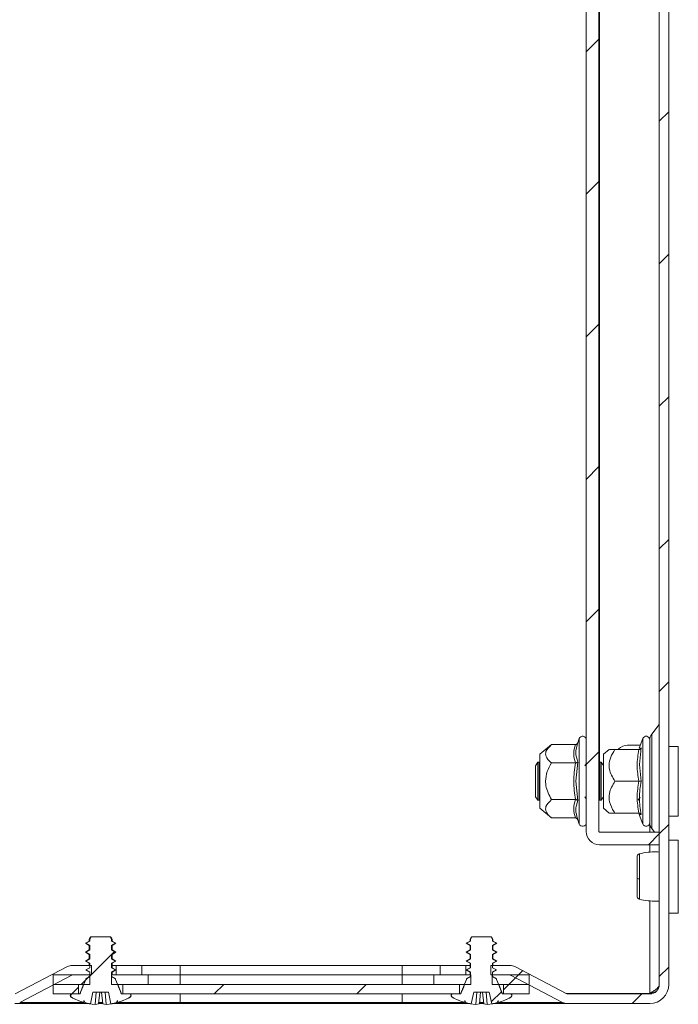
# Model space of a CAD drawing. Units: millimetres. Extents: x -999 to 1217, y -1514 to 2253.
# Drawn here: x -521 to -417, y 0 to 155 of the extents above; entities that cross this region are included whole.
import ezdxf

# ---------------------------------------------------------------- set-up
doc = ezdxf.new("R2010")
doc.units = ezdxf.units.MM

msp = doc.modelspace()

# ---------------------------------------------------------------- linework, layer by layer
at = {"color": 7, "linetype": 'Continuous', "lineweight": 15}
for p, q in [((-420.11, 3), (-420.11, 497)), ((-418.61, 3), (-418.61, 497)), ((-431.61, 27.1), (-431.61, 472.9)), ((-429.61, 27.1), (-429.61, 472.9)), ((-420.13, 43.94), (-421.28, 42.44)), ((-437.1, 40.77), (-438.91, 39.25)), ((-433.33, 40.77), (-437.1, 40.77)), ((-432.95, 41.07), (-432.99, 40.88)), ((-432.71, 41.73), (-432.95, 41.07)), ((-423.1, 40.67), (-425.11, 40.67)), ((-422.71, 41.73), (-423.26, 40.22)), ((-417.11, 40.5), (-418.61, 40.5)), ((-417.11, 29.5), (-417.11, 40.5)), ((-438.91, 39.25), (-438.91, 30.75)), ((-427.98, 40.03), (-428.91, 39.25)), ((-428.91, 39.25), (-428.91, 30.75)), ((-427.1, 40), (-423.33, 40)), ((-426.53, 40.09), (-426.61, 40)), ((-422.95, 40.25), (-423.25, 37.62)), ((-439.22, 38), (-439.61, 37.45)), ((-439.61, 37.45), (-439.61, 32.55)), ((-439.03, 38), (-439.22, 38)), ((-439.22, 38), (-439.22, 32)), ((-438.91, 37.84), (-439.03, 38)), ((-439.03, 38), (-439.03, 35)), ((-437.1, 37.89), (-433.33, 37.89)), ((-432.95, 38.03), (-433.25, 35)), ((-431.61, 37.75), (-431.82, 37.45)), ((-429.49, 38), (-429.61, 37.82)), ((-429.29, 38), (-429.49, 38)), ((-429.49, 38), (-429.49, 32)), ((-428.91, 37.46), (-429.29, 38)), ((-429.29, 38), (-429.29, 35)), ((-428.91, 37.7), (-429.01, 37.6)), ((-423.25, 37.62), (-422.95, 35)), ((-439.03, 35), (-439.03, 32)), ((-433.25, 35), (-432.95, 31.97)), ((-429.29, 35), (-429.29, 32)), ((-423.33, 35), (-427.1, 35)), ((-439.61, 32.55), (-439.22, 32)), ((-439.22, 32), (-439.03, 32)), ((-439.03, 32), (-438.91, 32.16)), ((-433.33, 32.11), (-437.1, 32.11)), ((-431.82, 32.55), (-431.61, 32.25)), ((-429.61, 32.18), (-429.49, 32)), ((-429.49, 32), (-429.29, 32)), ((-429.29, 32), (-428.91, 32.54)), ((-423.45, 32), (-423.1, 32.5)), ((-438.91, 30.75), (-437.1, 29.23)), ((-428.91, 30.75), (-427.98, 29.97)), ((-423.33, 30), (-427.1, 30)), ((-423.28, 29.95), (-423.25, 29.76)), ((-423.26, 29.78), (-422.71, 28.27)), ((-418.61, 29.5), (-417.11, 29.5)), ((-433.33, 29.23), (-437.1, 29.23)), ((-432.99, 29.12), (-432.95, 28.93)), ((-432.95, 28.93), (-432.71, 28.27)), ((-420.11, 27), (-429.51, 27)), ((-421.28, 27.56), (-420.85, 27)), ((-420.11, 25), (-420.11, 27)), ((-420.11, 25), (-429.51, 25)), ((-417.11, 25.75), (-418.61, 25.75)), ((-417.11, 20), (-417.11, 25.75)), ((-417.11, 14.25), (-417.11, 20)), ((-418.61, 14.25), (-417.11, 14.25)), ((-509.9, 9.84), (-510.51, 9.49)), ((-510.51, 9.49), (-509.9, 9.14)), ((-510.47, 9.49), (-510.51, 9.49)), ((-510.47, 9.49), (-509.84, 9.84)), ((-509.84, 9.14), (-510.47, 9.49)), ((-509.7, 10.49), (-509.9, 10.15)), ((-509.9, 10.15), (-509.9, 9.84)), ((-509.84, 10.15), (-509.9, 10.15)), ((-509.84, 9.84), (-509.9, 9.84)), ((-509.84, 10.15), (-509.63, 10.49)), ((-509.84, 9.84), (-509.84, 10.15)), ((-509.63, 10.49), (-509.7, 10.49)), ((-506.59, 10.49), (-509.63, 10.49)), ((-506.59, 10.49), (-506.38, 10.15)), ((-506.52, 10.49), (-506.59, 10.49)), ((-506.32, 10.15), (-506.52, 10.49)), ((-506.38, 10.15), (-506.38, 9.84)), ((-506.32, 10.15), (-506.38, 10.15)), ((-506.38, 9.84), (-505.75, 9.49)), ((-506.32, 9.84), (-506.38, 9.84)), ((-505.75, 9.49), (-506.38, 9.14)), ((-506.32, 9.84), (-506.32, 10.15)), ((-505.71, 9.49), (-506.32, 9.84)), ((-506.32, 9.14), (-505.71, 9.49)), ((-505.71, 9.49), (-505.75, 9.49)), ((-449.9, 9.84), (-450.51, 9.49)), ((-450.51, 9.49), (-449.9, 9.14)), ((-450.47, 9.49), (-450.51, 9.49)), ((-450.47, 9.49), (-449.84, 9.84)), ((-449.84, 9.14), (-450.47, 9.49)), ((-449.7, 10.49), (-449.9, 10.15)), ((-449.9, 10.15), (-449.9, 9.84)), ((-449.84, 10.15), (-449.9, 10.15)), ((-449.84, 9.84), (-449.9, 9.84)), ((-449.84, 10.15), (-449.63, 10.49)), ((-449.84, 9.84), (-449.84, 10.15)), ((-449.63, 10.49), (-449.7, 10.49)), ((-446.59, 10.49), (-449.63, 10.49)), ((-446.59, 10.49), (-446.38, 10.15)), ((-446.52, 10.49), (-446.59, 10.49)), ((-446.32, 10.15), (-446.52, 10.49)), ((-446.38, 10.15), (-446.38, 9.84)), ((-446.32, 10.15), (-446.38, 10.15)), ((-446.38, 9.84), (-445.75, 9.49)), ((-446.32, 9.84), (-446.38, 9.84)), ((-445.75, 9.49), (-446.38, 9.14)), ((-446.32, 9.84), (-446.32, 10.15)), ((-445.71, 9.49), (-446.32, 9.84)), ((-446.32, 9.14), (-445.71, 9.49)), ((-445.71, 9.49), (-445.75, 9.49)), ((-509.9, 8.44), (-510.51, 8.09)), ((-510.51, 8.09), (-509.9, 7.74)), ((-510.47, 8.09), (-510.51, 8.09)), ((-510.47, 8.09), (-509.84, 8.44)), ((-509.84, 7.74), (-510.47, 8.09)), ((-509.9, 9.14), (-509.9, 8.44)), ((-509.84, 9.14), (-509.9, 9.14)), ((-509.84, 8.44), (-509.9, 8.44)), ((-509.84, 8.44), (-509.84, 9.14)), ((-506.38, 9.14), (-506.38, 8.44)), ((-506.32, 9.14), (-506.38, 9.14)), ((-506.38, 8.44), (-505.75, 8.09)), ((-506.32, 8.44), (-506.38, 8.44)), ((-505.75, 8.09), (-506.38, 7.74)), ((-506.32, 8.44), (-506.32, 9.14)), ((-505.71, 8.09), (-506.32, 8.44)), ((-506.32, 7.74), (-505.71, 8.09)), ((-505.71, 8.09), (-505.75, 8.09)), ((-449.9, 8.44), (-450.51, 8.09)), ((-450.51, 8.09), (-449.9, 7.74)), ((-450.47, 8.09), (-450.51, 8.09)), ((-450.47, 8.09), (-449.84, 8.44)), ((-449.84, 7.74), (-450.47, 8.09)), ((-449.9, 9.14), (-449.9, 8.44)), ((-449.84, 9.14), (-449.9, 9.14)), ((-449.84, 8.44), (-449.9, 8.44)), ((-449.84, 8.44), (-449.84, 9.14)), ((-446.38, 9.14), (-446.38, 8.44)), ((-446.32, 9.14), (-446.38, 9.14)), ((-446.38, 8.44), (-445.75, 8.09)), ((-446.32, 8.44), (-446.38, 8.44)), ((-445.75, 8.09), (-446.38, 7.74)), ((-446.32, 8.44), (-446.32, 9.14)), ((-445.71, 8.09), (-446.32, 8.44)), ((-446.32, 7.74), (-445.71, 8.09)), ((-445.71, 8.09), (-445.75, 8.09)), ((-509.9, 7.04), (-510.51, 6.69)), ((-510.51, 6.69), (-509.9, 6.34)), ((-510.47, 6.69), (-510.51, 6.69)), ((-510.47, 6.69), (-509.84, 7.04)), ((-509.84, 6.34), (-510.47, 6.69)), ((-509.9, 7.74), (-509.9, 7.04)), ((-509.84, 7.74), (-509.9, 7.74)), ((-509.84, 7.04), (-509.9, 7.04)), ((-509.9, 6.34), (-509.9, 6)), ((-509.84, 6.34), (-509.9, 6.34)), ((-509.84, 7.04), (-509.84, 7.74)), ((-509.84, 5.64), (-509.84, 6.34)), ((-506.38, 7.74), (-506.38, 7.04)), ((-506.32, 7.74), (-506.38, 7.74)), ((-506.38, 7.04), (-505.75, 6.69)), ((-506.32, 7.04), (-506.38, 7.04)), ((-505.75, 6.69), (-506.38, 6.34)), ((-506.38, 6.34), (-506.38, 5.64)), ((-506.32, 6.34), (-506.38, 6.34)), ((-506.32, 7.04), (-506.32, 7.74)), ((-505.71, 6.69), (-506.32, 7.04)), ((-506.32, 6.34), (-505.71, 6.69)), ((-506.32, 5.64), (-506.32, 6.34)), ((-505.71, 6.69), (-505.75, 6.69)), ((-449.9, 7.04), (-450.51, 6.69)), ((-450.51, 6.69), (-449.9, 6.34)), ((-450.47, 6.69), (-450.51, 6.69)), ((-450.47, 6.69), (-449.84, 7.04)), ((-449.84, 6.34), (-450.47, 6.69)), ((-449.9, 7.74), (-449.9, 7.04)), ((-449.84, 7.74), (-449.9, 7.74)), ((-449.84, 7.04), (-449.9, 7.04)), ((-449.9, 6.34), (-449.9, 5.64)), ((-449.84, 6.34), (-449.9, 6.34)), ((-449.84, 7.04), (-449.84, 7.74)), ((-449.84, 5.64), (-449.84, 6.34)), ((-446.38, 7.74), (-446.38, 7.04)), ((-446.32, 7.74), (-446.38, 7.74)), ((-446.38, 7.04), (-445.75, 6.69)), ((-446.32, 7.04), (-446.38, 7.04)), ((-445.75, 6.69), (-446.38, 6.34)), ((-446.38, 6.34), (-446.38, 5.64)), ((-446.32, 6.34), (-446.38, 6.34)), ((-446.32, 7.04), (-446.32, 7.74)), ((-445.71, 6.69), (-446.32, 7.04)), ((-446.32, 6.34), (-445.71, 6.69)), ((-446.32, 6), (-446.32, 6.34)), ((-445.71, 6.69), (-445.75, 6.69)), ((-521.56, 1.51), (-513.35, 5.82)), ((-509.56, 6), (-512.61, 6)), ((-510.47, 5.29), (-509.84, 5.64)), ((-509.84, 4.94), (-510.47, 5.29)), ((-509.84, 4.24), (-509.84, 4.94)), ((-509.56, 4.5), (-509.56, 6)), ((-506.38, 5.64), (-505.75, 5.29)), ((-506.32, 5.64), (-506.38, 5.64)), ((-505.75, 5.29), (-506.38, 4.94)), ((-506.38, 4.94), (-506.38, 4.24)), ((-506.32, 4.94), (-506.38, 4.94)), ((-505.66, 6), (-506.32, 6)), ((-505.71, 5.29), (-506.32, 5.64)), ((-506.32, 4.94), (-505.71, 5.29)), ((-506.32, 4.5), (-506.32, 4.94)), ((-505.71, 5.29), (-505.75, 5.29)), ((-505.66, 6), (-505.66, 4.5)), ((-501.61, 6), (-505.66, 6)), ((-501.61, 6), (-501.61, 4.5)), ((-495.61, 6), (-501.61, 6)), ((-495.61, 6), (-495.61, 4.5)), ((-460.61, 6), (-495.61, 6)), ((-460.61, 4.5), (-460.61, 6)), ((-454.61, 6), (-460.61, 6)), ((-454.61, 6), (-454.61, 4.5)), ((-450.56, 6), (-454.61, 6)), ((-450.56, 4.5), (-450.56, 6)), ((-449.9, 6), (-450.56, 6)), ((-449.9, 5.64), (-450.51, 5.29)), ((-450.51, 5.29), (-449.9, 4.94)), ((-450.47, 5.29), (-450.51, 5.29)), ((-450.47, 5.29), (-449.84, 5.64)), ((-449.84, 4.94), (-450.47, 5.29)), ((-449.84, 5.64), (-449.9, 5.64)), ((-449.9, 4.94), (-449.9, 4.5)), ((-449.84, 4.94), (-449.9, 4.94)), ((-449.84, 4.24), (-449.84, 4.94)), ((-446.66, 6), (-446.66, 4.5)), ((-443.61, 6), (-446.66, 6)), ((-446.38, 5.64), (-445.75, 5.29)), ((-445.75, 5.29), (-446.38, 4.94)), ((-446.38, 4.94), (-446.38, 4.24)), ((-434.66, 1.51), (-442.87, 5.82)), ((-512.66, 4.49), (-520.87, 0.18)), ((-515.61, 3), (-515.61, 4.5)), ((-509.8, 4.5), (-515.61, 4.5)), ((-512.61, 4.5), (-509.56, 4.5)), ((-510.47, 3.89), (-509.84, 4.24)), ((-510.47, 3.79), (-510.47, 3.89)), ((-509.8, 3), (-509.8, 4.5)), ((-506.42, 4.5), (-506.42, 3)), ((-500.61, 4.5), (-506.42, 4.5)), ((-506.38, 4.24), (-505.75, 3.89)), ((-505.75, 3.89), (-505.75, 3.79)), ((-505.66, 4.5), (-501.61, 4.5)), ((-500.61, 3), (-500.61, 4.5)), ((-495.61, 4.5), (-500.61, 4.5)), ((-495.61, 4.5), (-495.61, 3)), ((-460.61, 4.5), (-495.61, 4.5)), ((-460.61, 4.5), (-460.61, 3)), ((-455.61, 4.5), (-460.61, 4.5)), ((-455.61, 4.5), (-455.61, 3)), ((-449.8, 4.5), (-455.61, 4.5)), ((-454.61, 4.5), (-450.56, 4.5)), ((-450.47, 3.89), (-449.84, 4.24)), ((-450.47, 3.79), (-450.47, 3.89)), ((-449.8, 3), (-449.8, 4.5)), ((-446.66, 4.5), (-443.61, 4.5)), ((-446.42, 4.5), (-446.42, 3)), ((-440.61, 4.5), (-446.42, 4.5)), ((-446.38, 4.24), (-445.75, 3.89)), ((-445.75, 3.89), (-445.75, 3.79)), ((-443.56, 4.49), (-435.35, 0.18)), ((-440.61, 4.5), (-440.61, 3)), ((-515.61, 1.5), (-515.61, 3)), ((-511.58, 3), (-515.61, 3)), ((-509.8, 3), (-515.61, 3)), ((-511.58, 1.5), (-511.58, 3)), ((-510.82, 3), (-511.41, 1.5)), ((-509.72, -0.06), (-509.33, 1.79)), ((-506.89, 1.79), (-509.33, 1.79)), ((-508.99, -0.13), (-508.84, 1.79)), ((-508.25, 1.79), (-508.45, -0.03)), ((-507.97, 1.79), (-507.77, -0.03)), ((-507.38, 1.79), (-507.23, -0.13)), ((-506.89, 1.79), (-506.51, -0.06)), ((-500.61, 3), (-506.42, 3)), ((-504.81, 1.5), (-505.4, 3)), ((-504.64, 3), (-504.64, 1.5)), ((-451.58, 3), (-504.64, 3)), ((-449.8, 3), (-455.61, 3)), ((-451.58, 1.5), (-451.58, 3)), ((-450.82, 3), (-451.41, 1.5)), ((-449.72, -0.06), (-449.33, 1.79)), ((-446.89, 1.79), (-449.33, 1.79)), ((-448.99, -0.13), (-448.84, 1.79)), ((-448.25, 1.79), (-448.45, -0.03)), ((-447.97, 1.79), (-447.77, -0.03)), ((-447.38, 1.79), (-447.23, -0.13)), ((-446.89, 1.79), (-446.51, -0.06)), ((-440.61, 3), (-446.42, 3)), ((-444.81, 1.5), (-445.4, 3)), ((-444.64, 3), (-444.64, 1.5)), ((-440.61, 3), (-444.64, 3)), ((-440.61, 3), (-440.61, 1.5)), ((-434.83, 1.6), (-421.61, 1.6)), ((-421.61, 1.6), (-420.59, 1.91)), ((-511.58, 1.5), (-515.61, 1.5)), ((-511.38, 1.5), (-512.78, 1.5)), ((-510.77, 0.18), (-510.74, 0.46)), ((-509.91, -0.03), (-510.77, 0.19)), ((-510.74, 0.46), (-510.56, 0.13)), ((-510.56, 0.13), (-509.91, -0.03)), ((-505.45, 0.19), (-506.31, -0.03)), ((-506.31, -0.03), (-505.66, 0.13)), ((-505.66, 0.13), (-505.48, 0.46)), ((-505.48, 0.46), (-505.45, 0.18)), ((-503.44, 1.5), (-504.84, 1.5)), ((-451.58, 1.5), (-504.64, 1.5)), ((-495.61, 0.18), (-495.61, 0)), ((-460.61, 0.18), (-495.61, 0.18)), ((-460.61, 0.18), (-460.61, 0)), ((-451.38, 1.5), (-452.78, 1.5)), ((-450.77, 0.18), (-450.74, 0.46)), ((-449.91, -0.03), (-450.77, 0.19)), ((-450.74, 0.46), (-450.56, 0.13)), ((-450.56, 0.13), (-449.91, -0.03)), ((-445.45, 0.19), (-446.31, -0.03)), ((-446.31, -0.03), (-445.66, 0.13)), ((-445.66, 0.13), (-445.48, 0.46)), ((-445.48, 0.46), (-445.45, 0.18)), ((-443.44, 1.5), (-444.84, 1.5)), ((-440.61, 1.5), (-444.64, 1.5)), ((-434.61, 1.5), (-421.61, 1.5)), ((-508.99, -0.13), (-509.91, -0.03)), ((-509.91, -0.03), (-509.72, -0.06)), ((-508.45, -0.03), (-508.99, -0.13)), ((-508.45, 0), (-507.77, 0)), ((-507.23, -0.13), (-507.77, -0.03)), ((-506.31, -0.03), (-507.23, -0.13)), ((-506.51, -0.06), (-506.31, -0.03)), ((-495.61, 0), (-460.61, 0)), ((-448.99, -0.13), (-449.91, -0.03)), ((-449.91, -0.03), (-449.72, -0.06)), ((-448.45, -0.03), (-448.99, -0.13)), ((-448.45, 0), (-447.77, 0)), ((-447.23, -0.13), (-447.77, -0.03)), ((-446.31, -0.03), (-447.23, -0.13)), ((-446.51, -0.06), (-446.31, -0.03)), ((-434.61, 0), (-421.61, 0))]:
    msp.add_line(p, q, dxfattribs=at)
at = {"color": 8, "linetype": 'Continuous', "lineweight": 15}
for p, q in [((-429.51, 462.04), (-429.51, 37.96)), ((-420.13, 27), (-420.13, 43.94)), ((-421.28, 42.44), (-421.28, 27.56)), ((-432.71, 41.73), (-432.71, 35)), ((-422.71, 41.73), (-422.71, 38.36)), ((-423.25, 40.24), (-422.95, 40.25)), ((-422.71, 38.36), (-422.71, 28.27)), ((-432.71, 35), (-432.71, 28.27)), ((-421.61, 27), (-421.61, 28.32)), ((-421.61, 23.84), (-421.61, 25)), ((-421.61, 1.6), (-421.61, 16.16)), ((-510.81, 0.18), (-520.87, 0.18)), ((-512.73, 0.99), (-512.71, 0.99)), ((-495.61, 0.18), (-505.42, 0.18)), ((-503.51, 0.99), (-503.49, 0.99)), ((-495.61, 1.5), (-495.61, 0.18)), ((-460.61, 0.18), (-460.61, 1.5)), ((-450.81, 0.18), (-460.61, 0.18)), ((-452.73, 0.99), (-452.71, 0.99)), ((-435.35, 0.18), (-445.42, 0.18)), ((-443.51, 0.99), (-443.49, 0.99))]:
    msp.add_line(p, q, dxfattribs=at)
at = {"color": 7, "linetype": 'Continuous', "lineweight": 0}
for p, q in [((-431.61, 149.9), (-429.61, 151.9)), ((-420.11, 138.95), (-418.61, 140.45)), ((-431.61, 127.45), (-429.61, 129.45)), ((-420.11, 116.5), (-418.61, 118)), ((-431.61, 105), (-429.61, 107)), ((-420.11, 94.05), (-418.61, 95.55)), ((-431.61, 82.55), (-429.61, 84.55)), ((-420.11, 71.6), (-418.61, 73.1)), ((-431.61, 60.1), (-429.61, 62.1)), ((-420.11, 49.15), (-418.61, 50.65)), ((-431.61, 37.65), (-429.61, 39.65)), ((-420.11, 26.7), (-418.61, 28.2)), ((-421.81, 25), (-420.11, 26.7)), ((-509.84, 4.32), (-505.95, 8.21)), ((-442.75, 4.06), (-441.64, 5.17)), ((-420.11, 4.25), (-418.61, 5.75)), ((-511.16, 3), (-509.8, 4.36)), ((-510.54, 3.62), (-510.01, 4.15)), ((-509.66, 4.5), (-509.56, 4.6)), ((-443.81, 3), (-442.31, 4.5)), ((-512.66, 1.5), (-511.58, 2.58)), ((-490.21, 1.5), (-488.71, 3)), ((-467.76, 1.5), (-466.26, 3)), ((-446.57, 0.24), (-444.97, 1.83)), ((-444.64, 2.17), (-443.81, 3)), ((-512.88, 1.28), (-512.66, 1.5)), ((-424.36, 0), (-422.86, 1.5))]:
    msp.add_line(p, q, dxfattribs=at)
at = {"color": 7, "linetype": 'Continuous', "lineweight": 15}
for centre, radius, start, end in [((-420.21, 44), 0.1, 322.5369, 0), ((-432.18, 41.53), 0.567, 0, 160), ((-422.18, 41.53), 0.567, 0, 160), ((-420.01, 41.47), 1.6, 142.5369, 180), ((-425.11, 38.67), 2, 90, 135), ((-432.18, 28.47), 0.567, 200, 0), ((-422.18, 28.47), 0.567, 200, 0), ((-420.01, 28.53), 1.6, 180, 217.4631), ((-429.51, 27.1), 2.1, 180, 270), ((-429.51, 27.1), 0.1, 180, 270), ((-423.31, 20.5), 0.882, 249.7726, 275.2072), ((-512.61, 4.4), 1.6, 90, 117.6723), ((-443.61, 4.4), 1.6, 62.3277, 90), ((-512.61, 4.4), 0.1, 90, 117.6723), ((-443.61, 4.4), 0.1, 62.3277, 90), ((-421.61, 3), 3, 270, 0), ((-421.61, 3), 1.5, 270, 0), ((-512.58, 1.27), 0.321, 135, 240.8896), ((-508.11, 9.29), 9.5, 240.8896, 253.7286), ((-508.11, 9.29), 9.49, 241.0078, 253.7275), ((-508.11, 9.29), 9.49, 255.0352, 260.2594), ((-508.11, 9.29), 9.49, 279.7406, 284.9648), ((-508.11, 9.29), 9.5, 286.2612, 299.1104), ((-508.11, 9.29), 9.49, 286.2725, 298.9922), ((-503.65, 1.27), 0.321, 299.1104, 45), ((-452.58, 1.27), 0.321, 135, 240.8896), ((-448.11, 9.29), 9.5, 240.8896, 253.7286), ((-448.11, 9.29), 9.49, 241.0078, 253.7275), ((-448.11, 9.29), 9.49, 255.0352, 260.2594), ((-448.11, 9.29), 9.49, 279.7406, 284.9648), ((-448.11, 9.29), 9.5, 286.2612, 299.1104), ((-448.11, 9.29), 9.49, 286.2725, 298.9922), ((-443.65, 1.27), 0.321, 299.1104, 45), ((-434.61, 1.6), 1.6, 242.3277, 270), ((-434.61, 1.6), 0.1, 242.3277, 270)]:
    msp.add_arc(centre, radius, start, end, dxfattribs=at)
for points, knots in [([(-437.1, 40.77), (-437.46, 40.41), (-438.07, 39.83), (-438.01, 38.83), (-437.51, 38.25), (-437.14, 37.93), (-437.1, 37.89)], [0, 0, 0, 0, 0.38921, 0.637202, 0.954488, 1, 1, 1, 1]), ([(-433.33, 37.89), (-433.46, 38.37), (-433.72, 39.33), (-433.46, 40.29), (-433.33, 40.77)], [0, 0, 0, 0, 0.499999, 1, 1, 1, 1]), ([(-433.33, 40.77), (-433.29, 40.78), (-433.2, 40.79), (-433.09, 40.85), (-433, 40.95), (-432.97, 41.03), (-432.95, 41.07)], [0, 0, 0, 0, 0.230743, 0.499502, 0.749854, 1, 1, 1, 1]), ([(-421.61, 41.51), (-421.61, 41.51), (-421.61, 41.55), (-421.61, 41.34), (-421.61, 40.88), (-421.61, 39.96), (-421.61, 38.93), (-421.61, 38.27)], [0, 0, 0, 0, 0.052956, 0.2503282, 0.4477006, 0.6409717, 1, 1, 1, 1]), ([(-421.61, 41.47), (-421.61, 41.47), (-421.61, 40.78), (-421.61, 38.36), (-421.61, 36.71), (-421.61, 33.29), (-421.61, 31.64), (-421.61, 29.22), (-421.61, 28.53), (-421.61, 28.53)], [0, 0, 0, 0, 0.25, 0.25, 0.5, 0.5, 0.75, 0.75, 1, 1, 1, 1]), ([(-427.1, 35), (-427.46, 35.62), (-427.94, 36.42), (-428.06, 37.75), (-427.83, 38.84), (-427.34, 39.61), (-427.1, 40)], [0, 0, 0, 0, 0.388864, 0.499577, 0.752481, 1, 1, 1, 1]), ([(-427.95, 40), (-427.96, 40), (-427.99, 40), (-427.51, 40), (-427.14, 40), (-427.1, 40)], [0, 0, 0, 0, 0.274983, 0.90905, 1, 1, 1, 1]), ([(-423.33, 35), (-423.46, 35.83), (-423.72, 37.5), (-423.46, 39.17), (-423.33, 40)], [0, 0, 0, 0, 0.499999, 1, 1, 1, 1]), ([(-423.33, 40), (-423.29, 40), (-423.2, 40.01), (-423.09, 40.07), (-423, 40.15), (-422.97, 40.22), (-422.95, 40.25)], [0, 0, 0, 0, 0.230743, 0.499496, 0.750077, 1, 1, 1, 1]), ([(-423.33, 40), (-423.29, 40), (-423.2, 40.01), (-423.09, 40.07), (-423, 40.15), (-422.97, 40.22), (-422.95, 40.25)], [0, 0, 0, 0, 0.230734, 0.499486, 0.749858, 1, 1, 1, 1]), ([(-437.1, 32.11), (-437.46, 32.83), (-437.94, 33.75), (-438.06, 35.29), (-437.83, 36.54), (-437.34, 37.44), (-437.1, 37.89)], [0, 0, 0, 0, 0.3888634, 0.499577, 0.7524809, 1, 1, 1, 1]), ([(-433.33, 32.11), (-433.46, 33.08), (-433.72, 35), (-433.46, 36.92), (-433.33, 37.89)], [0, 0, 0, 0, 0.499999, 1, 1, 1, 1]), ([(-433.33, 37.89), (-433.29, 37.89), (-433.2, 37.89), (-433.09, 37.93), (-433, 37.98), (-432.97, 38.01), (-432.95, 38.03)], [0, 0, 0, 0, 0.230743, 0.499511, 0.750092, 1, 1, 1, 1]), ([(-421.61, 38.27), (-421.61, 37.51), (-421.61, 36.35), (-421.61, 34.62), (-421.61, 33.3), (-421.61, 32.04), (-421.61, 30.59), (-421.61, 29.22), (-421.61, 28.51), (-421.61, 28.5), (-421.61, 28.49)], [0, 0, 0, 0, 0.1796323, 0.2763312, 0.3750822, 0.4738336, 0.5705329, 0.7501644, 0.9297965, 1, 1, 1, 1]), ([(-427.1, 35), (-427.46, 34.38), (-428.07, 33.36), (-428.01, 31.63), (-427.51, 30.62), (-427.14, 30.07), (-427.1, 30)], [0, 0, 0, 0, 0.3892101, 0.6372016, 0.954489, 1, 1, 1, 1]), ([(-423.33, 35), (-423.29, 35), (-423.2, 35), (-423.09, 35), (-423, 35), (-422.97, 35), (-422.95, 35)], [0, 0, 0, 0, 0.230777, 0.499504, 0.750082, 1, 1, 1, 1]), ([(-422.95, 35), (-423.1, 34.13), (-423.4, 32.39), (-423.1, 30.63), (-422.95, 29.75)], [0, 0, 0, 0, 0.499728, 1, 1, 1, 1]), ([(-437.1, 32.11), (-437.46, 31.75), (-438.07, 31.17), (-438.01, 30.17), (-437.51, 29.59), (-437.14, 29.27), (-437.1, 29.23)], [0, 0, 0, 0, 0.38921, 0.637203, 0.954488, 1, 1, 1, 1]), ([(-433.33, 29.23), (-433.46, 29.71), (-433.72, 30.67), (-433.46, 31.63), (-433.33, 32.11)], [0, 0, 0, 0, 0.4999999, 1, 1, 1, 1]), ([(-433.33, 32.11), (-433.29, 32.11), (-433.2, 32.11), (-433.09, 32.07), (-433, 32.02), (-432.97, 31.99), (-432.95, 31.97)], [0, 0, 0, 0, 0.230778, 0.499514, 0.75009, 1, 1, 1, 1]), ([(-427.1, 30), (-427.5, 30), (-428.03, 30), (-427.96, 30), (-427.95, 30)], [0, 0, 0, 0, 0.779042, 1, 1, 1, 1]), ([(-423.33, 30), (-423.29, 30), (-423.2, 29.99), (-423.09, 29.93), (-423, 29.85), (-422.97, 29.78), (-422.95, 29.75)], [0, 0, 0, 0, 0.230749, 0.499511, 0.750089, 1, 1, 1, 1]), ([(-433.33, 29.23), (-433.29, 29.22), (-433.2, 29.21), (-433.09, 29.15), (-433, 29.05), (-432.97, 28.97), (-432.95, 28.93)], [0, 0, 0, 0, 0.230738, 0.499496, 0.750077, 1, 1, 1, 1]), ([(-423.23, 23.59), (-423.28, 23.57), (-423.38, 23.54), (-423.51, 23.42), (-423.6, 23.26), (-423.61, 23.14), (-423.61, 23.09)], [0, 0, 0, 0, 0.247224, 0.504049, 0.758843, 1, 1, 1, 1]), ([(-420.11, 23.86), (-420.26, 23.87), (-420.87, 23.91), (-421.96, 23.84), (-422.8, 23.67), (-423.26, 23.58)], [0, 0, 0, 0, 0.134292, 0.535625, 1, 1, 1, 1]), ([(-423.61, 23.09), (-423.61, 23), (-423.61, 22.82), (-423.61, 22), (-423.61, 20.9), (-423.61, 20.08), (-423.61, 19.67)], [0, 0, 0, 0, 0.249873, 0.499931, 0.749981, 1, 1, 1, 1]), ([(-423.61, 19.67), (-423.61, 19.27), (-423.61, 18.48), (-423.61, 17.53), (-423.61, 16.92), (-423.61, 16.92), (-423.61, 16.91)], [0, 0, 0, 0, 0.250132, 0.500226, 0.750232, 1, 1, 1, 1]), ([(-423.23, 19.62), (-423.23, 19.36), (-423.23, 18.84), (-423.23, 18.12), (-423.23, 17.48), (-423.23, 17.16), (-423.23, 17)], [0, 0, 0, 0, 0.24999, 0.500006, 0.749985, 1, 1, 1, 1]), ([(-423.61, 16.91), (-423.61, 16.86), (-423.6, 16.74), (-423.51, 16.58), (-423.38, 16.46), (-423.28, 16.43), (-423.23, 16.41)], [0, 0, 0, 0, 0.240902, 0.495579, 0.752499, 1, 1, 1, 1]), ([(-423.26, 16.42), (-422.8, 16.33), (-421.96, 16.16), (-420.87, 16.09), (-420.26, 16.13), (-420.11, 16.14)], [0, 0, 0, 0, 0.464375, 0.865707, 1, 1, 1, 1]), ([(-511.38, 1.5), (-511.28, 1.76), (-510.97, 2.52), (-510.67, 3.28), (-510.47, 3.79)], [0, 0, 0, 0, 0.334968, 1, 1, 1, 1]), ([(-505.75, 3.79), (-505.55, 3.28), (-505.25, 2.52), (-504.94, 1.76), (-504.84, 1.5)], [0, 0, 0, 0, 0.665032, 1, 1, 1, 1]), ([(-451.38, 1.5), (-451.28, 1.76), (-450.97, 2.52), (-450.67, 3.28), (-450.47, 3.79)], [0, 0, 0, 0, 0.334968, 1, 1, 1, 1]), ([(-445.75, 3.79), (-445.55, 3.28), (-445.25, 2.52), (-444.94, 1.76), (-444.84, 1.5)], [0, 0, 0, 0, 0.665032, 1, 1, 1, 1]), ([(-420.11, 3), (-420.11, 2.88), (-420.15, 2.77), (-420.26, 2.59), (-420.31, 2.53), (-420.42, 2.42), (-420.48, 2.36), (-420.69, 2.18), (-420.85, 2.07), (-421.22, 1.83), (-421.41, 1.72), (-421.61, 1.6)], [0, 0, 0, 0, 0.25, 0.25, 0.375, 0.375, 0.5, 0.5, 0.75, 0.75, 1, 1, 1, 1]), ([(-512.71, 0.99), (-512.74, 1.01), (-512.8, 1.05), (-512.86, 1.15), (-512.88, 1.26), (-512.87, 1.36), (-512.83, 1.45), (-512.79, 1.49), (-512.78, 1.5)], [0, 0, 0, 0, 0.182725, 0.365467, 0.547606, 0.729202, 0.910693, 1, 1, 1, 1]), ([(-503.44, 1.5), (-503.42, 1.47), (-503.37, 1.42), (-503.34, 1.31), (-503.35, 1.2), (-503.39, 1.1), (-503.45, 1.03), (-503.5, 1), (-503.51, 0.99)], [0, 0, 0, 0, 0.1820794, 0.3641727, 0.5458271, 0.7272913, 0.9090784, 1, 1, 1, 1]), ([(-452.71, 0.99), (-452.74, 1.01), (-452.8, 1.05), (-452.86, 1.15), (-452.88, 1.26), (-452.87, 1.36), (-452.83, 1.45), (-452.79, 1.49), (-452.78, 1.5)], [0, 0, 0, 0, 0.182722, 0.365468, 0.547607, 0.729204, 0.910697, 1, 1, 1, 1]), ([(-447.79, 0.18), (-447.9, 0.18), (-448.11, 0.17), (-448.32, 0.18), (-448.43, 0.18)], [0, 0, 0, 0, 0.500001, 1, 1, 1, 1]), ([(-443.44, 1.5), (-443.42, 1.47), (-443.37, 1.42), (-443.34, 1.31), (-443.35, 1.2), (-443.39, 1.1), (-443.45, 1.03), (-443.5, 1), (-443.51, 0.99)], [0, 0, 0, 0, 0.182078, 0.364171, 0.545825, 0.727289, 0.909078, 1, 1, 1, 1]), ([(-521.61, 0), (-521.57, 0), (-521.5, 0), (-520.87, 0), (-519.93, 0), (-518.74, 0), (-516.95, 0), (-514.69, 0), (-512.1, 0), (-510.7, 0), (-510.03, 0)], [0, 0, 0, 0, 0.124115, 0.25206, 0.38362, 0.486454, 0.589308, 0.79909, 0.904112, 1, 1, 1, 1]), ([(-506.19, 0), (-505.86, 0), (-504, 0), (-500.45, 0), (-497.19, 0), (-495.61, 0)], [0, 0, 0, 0, 0.102151, 0.564129, 1, 1, 1, 1]), ([(-460.61, 0), (-459.55, 0), (-457.41, 0), (-454.2, 0), (-451.71, 0), (-450.36, 0), (-450.03, 0)], [0, 0, 0, 0, 0.2905103, 0.5899858, 0.8979255, 1, 1, 1, 1]), ([(-446.19, 0), (-444.82, 0), (-442.72, 0), (-440.4, 0), (-438.82, 0), (-437.48, 0), (-436.07, 0), (-434.87, 0), (-434.69, 0), (-434.61, 0)], [0, 0, 0, 0, 0.200395, 0.305489, 0.410604, 0.513508, 0.616433, 0.813793, 1, 1, 1, 1])]:
    msp.add_open_spline(points, degree=3, knots=knots, dxfattribs=at)
at = {"color": 8, "linetype": 'Continuous', "lineweight": 15}
for points, knots in [([(-432.99, 40.88), (-433.12, 40.43), (-433.4, 39.47), (-433.11, 38.53), (-432.95, 38.03)], [0, 0, 0, 0, 0.468018, 1, 1, 1, 1]), ([(-432.95, 31.97), (-433.11, 31.47), (-433.4, 30.53), (-433.12, 29.57), (-432.99, 29.12)], [0, 0, 0, 0, 0.531402, 1, 1, 1, 1]), ([(-422.95, 29.75), (-423.15, 29.76), (-423.35, 29.77), (-423.25, 29.76), (-423.25, 29.76)], [0, 0, 0, 0, 0.999455, 1, 1, 1, 1]), ([(-423.23, 23.58), (-423.23, 23.56), (-423.23, 23.52), (-423.23, 23.1), (-423.23, 22.46), (-423.23, 21.61), (-423.23, 20.64), (-423.23, 19.96), (-423.23, 19.62)], [0, 0, 0, 0, 0.1556974, 0.3245671, 0.4934231, 0.662272, 0.8311379, 1, 1, 1, 1]), ([(-423.23, 17), (-423.23, 16.84), (-423.23, 16.53), (-423.23, 16.37), (-423.23, 16.42), (-423.23, 16.42)], [0, 0, 0, 0, 0.481165, 0.96227, 1, 1, 1, 1])]:
    msp.add_open_spline(points, degree=3, knots=knots, dxfattribs=at)
at = {"color": 7, "linetype": 'Continuous', "lineweight": 15}
for points in [[(-423.33, 30), (-423.46, 30.83), (-423.72, 32.5), (-423.46, 34.17), (-423.33, 35)], [(-507.79, 0.18), (-507.9, 0.18), (-508.11, 0.17), (-508.32, 0.18), (-508.43, 0.18)]]:
    msp.add_open_spline(points, degree=3, dxfattribs=at)

doc.saveas('drawing.dxf')
